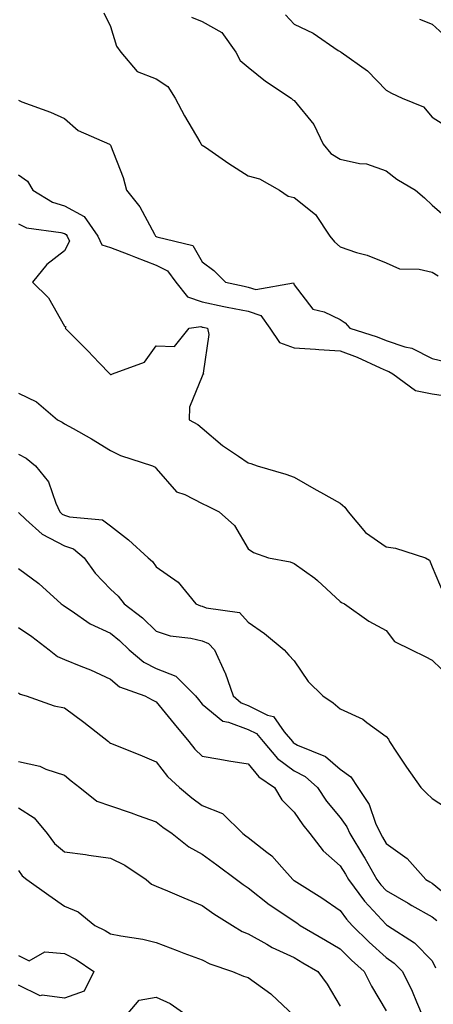
# Model space of a CAD drawing. Units: inches. Extents: x 981683 to 984323, y 7255658 to 7258298.
# Drawn here: x 983318 to 983408, y 7256935 to 7257149 of the extents above; entities that cross this region are included whole.
import ezdxf

# ---------------------------------------------------------------- set-up
doc = ezdxf.new("R2010")
doc.units = ezdxf.units.IN
doc.header["$MEASUREMENT"] = 0
doc.layers.add('Contour_98167255', color=7, linetype='Continuous', true_color=0xcc4a5b)

msp = doc.modelspace()

# ---------------------------------------------------------------- linework, layer by layer
at = {"layer": 'Contour_98167255'}
for points in [[(983336.64, 7257150.51, 3043), (983338.05, 7257147.55, 3043), (983339.4, 7257143.27, 3043), (983340.34, 7257141.92, 3043), (983343.86, 7257137.73, 3043), (983348.05, 7257136.11, 3043), (983350.59, 7257134.46, 3043), (983352.13, 7257131.92, 3043), (983354.2, 7257128.07, 3043), (983357.55, 7257122.42, 3043), (983357.84, 7257121.92, 3043), (983357.91, 7257121.78, 3043), (983358.05, 7257121.71, 3043), (983358.72, 7257121.25, 3043), (983363.84, 7257117.71, 3043), (983368.05, 7257115.07, 3043), (983370.49, 7257114.36, 3043), (983374.82, 7257111.92, 3043), (983376.71, 7257110.58, 3043), (983378.05, 7257110.33, 3043), (983382.72, 7257106.59, 3043), (983385.79, 7257101.92, 3043), (983386.82, 7257100.69, 3043), (983388.05, 7257099.57, 3043), (983391.58, 7257098.39, 3043), (983393.93, 7257097.8, 3043), (983398.05, 7257096.09, 3043), (983400.96, 7257094.83, 3043), (983405.22, 7257094.75, 3043), (983408.05, 7257094.08, 3043), (983409.41, 7257093.28, 3043)], [(983376.17, 7257150.05, 3045), (983378.05, 7257148.06, 3045), (983382.18, 7257146.05, 3045), (983387.64, 7257142.33, 3045), (983388.05, 7257142.07, 3045), (983388.14, 7257142.01, 3045), (983388.28, 7257141.92, 3045), (983394.03, 7257137.9, 3045), (983398.05, 7257133.71, 3045), (983399.19, 7257133.06, 3045), (983401.56, 7257131.92, 3045), (983406.16, 7257130.03, 3045), (983408.05, 7257127.83, 3045), (983411.65, 7257125.52, 3045)], [(983355.73, 7257149.6, 3044), (983358.05, 7257148.64, 3044), (983362.34, 7257146.21, 3044), (983365.34, 7257141.92, 3044), (983366.3, 7257140.17, 3044), (983368.05, 7257138.66, 3044), (983371.78, 7257135.65, 3044), (983377.42, 7257131.92, 3044), (983377.73, 7257131.6, 3044), (983378.05, 7257131.46, 3044), (983382.35, 7257126.22, 3044), (983384.33, 7257121.92, 3044), (983386.05, 7257119.92, 3044), (983388.05, 7257118.68, 3044), (983392.24, 7257117.73, 3044), (983393.77, 7257117.64, 3044), (983398.05, 7257116.14, 3044), (983400.42, 7257114.29, 3044), (983404.47, 7257111.92, 3044), (983406.41, 7257110.28, 3044), (983408.05, 7257108.65, 3044), (983411.7, 7257105.57, 3044)], [(983405.29, 7257149.16, 3046), (983408.05, 7257148.06, 3046), (983411.28, 7257145.15, 3046)], [(983318.05, 7257131.47, 3042), (983318.8, 7257131.17, 3042), (983325.05, 7257128.92, 3042), (983328.05, 7257127.54, 3042), (983331.04, 7257124.91, 3042), (983337.89, 7257121.92, 3042), (983337.96, 7257121.83, 3042), (983338.05, 7257121.69, 3042), (983340.81, 7257114.68, 3042), (983341.59, 7257111.92, 3042), (983344.44, 7257108.31, 3042), (983347.64, 7257102.33, 3042), (983347.88, 7257101.92, 3042), (983348.05, 7257101.85, 3042), (983348.18, 7257101.79, 3042), (983355.99, 7257099.86, 3042), (983358.05, 7257096.33, 3042), (983360.59, 7257094.46, 3042), (983363.08, 7257091.92, 3042), (983367.14, 7257091.01, 3042), (983368.05, 7257090.83, 3042), (983369.7, 7257090.27, 3042), (983377.89, 7257091.76, 3042), (983378.05, 7257091.32, 3042), (983382.13, 7257086, 3042), (983384.54, 7257085.43, 3042), (983388.05, 7257083.76, 3042), (983389.16, 7257083.03, 3042), (983390.19, 7257081.92, 3042), (983396.14, 7257080.01, 3042), (983398.05, 7257079.18, 3042), (983402.16, 7257077.81, 3042), (983403.67, 7257077.54, 3042), (983408.05, 7257075.28, 3042), (983410.8, 7257074.67, 3042)], [(983318.05, 7257115.24, 3041), (983320.03, 7257113.9, 3041), (983321.19, 7257111.92, 3041), (983325.42, 7257109.29, 3041), (983328.05, 7257108.51, 3041), (983332.35, 7257106.22, 3041), (983335.35, 7257101.92, 3041), (983336.18, 7257100.05, 3041), (983338.05, 7257099.43, 3041), (983342.07, 7257097.9, 3041), (983343.49, 7257097.36, 3041), (983348.05, 7257095.6, 3041), (983350.49, 7257094.36, 3041), (983352.33, 7257091.92, 3041), (983354.83, 7257088.7, 3041), (983358.05, 7257087.6, 3041), (983362.75, 7257086.62, 3041), (983363.48, 7257086.49, 3041), (983368.05, 7257085.57, 3041), (983370.78, 7257084.65, 3041), (983372.75, 7257081.92, 3041), (983374.88, 7257078.75, 3041), (983378.05, 7257077.58, 3041), (983382.67, 7257077.3, 3041), (983383.39, 7257077.26, 3041), (983388.05, 7257076.98, 3041), (983391.74, 7257075.61, 3041), (983396.74, 7257073.23, 3041), (983398.05, 7257072.66, 3041), (983398.61, 7257072.48, 3041), (983399.51, 7257071.92, 3041), (983404.43, 7257068.3, 3041), (983408.05, 7257067.59, 3041), (983413.02, 7257066.89, 3041)], [(983318.05, 7257104.56, 3040), (983319.82, 7257103.69, 3040), (983327.25, 7257102.72, 3040), (983328.05, 7257102.48, 3040), (983328.41, 7257102.28, 3040), (983328.67, 7257101.92, 3040), (983329.16, 7257100.81, 3040), (983328.05, 7257098.74, 3040), (983324.23, 7257095.74, 3040), (983321.1, 7257091.92, 3040), (983324.6, 7257088.47, 3040), (983328.05, 7257082.36, 3040), (983328.34, 7257082.21, 3040), (983328.2, 7257081.92, 3040), (983333.11, 7257076.98, 3040), (983335.59, 7257074.38, 3040), (983337.94, 7257071.92, 3040), (983337.99, 7257071.86, 3040), (983338.05, 7257071.81, 3040), (983338.19, 7257071.78, 3040), (983338.48, 7257071.92, 3040), (983345.47, 7257074.5, 3040), (983348.05, 7257078.02, 3040), (983352.04, 7257077.93, 3040), (983355.17, 7257081.92, 3040), (983357.73, 7257082.24, 3040), (983358.05, 7257082.13, 3040), (983358.23, 7257082.1, 3040), (983359.19, 7257081.92, 3040), (983359.48, 7257080.49, 3040), (983358.26, 7257072.13, 3040), (983358.37, 7257071.92, 3040), (983358.16, 7257071.81, 3040), (983358.05, 7257071.46, 3040), (983355.28, 7257064.69, 3040), (983355.19, 7257061.92, 3040), (983357.09, 7257060.96, 3040), (983358.05, 7257060.14, 3040), (983362.47, 7257056.34, 3040), (983365.92, 7257054.05, 3040), (983368.05, 7257052.56, 3040), (983368.58, 7257052.45, 3040), (983370.01, 7257051.92, 3040), (983376.23, 7257050.1, 3040), (983378.05, 7257049.48, 3040), (983382.84, 7257046.71, 3040), (983383.78, 7257046.19, 3040), (983388.05, 7257043.8, 3040), (983389.09, 7257042.96, 3040), (983389.82, 7257041.92, 3040), (983393.58, 7257037.45, 3040), (983398.05, 7257034.3, 3040), (983400.12, 7257033.99, 3040), (983406.62, 7257031.92, 3040), (983407.52, 7257031.39, 3040), (983408.05, 7257029.95, 3040), (983410.44, 7257024.31, 3040)], [(983318.05, 7257067.74, 3039), (983321.98, 7257065.85, 3039), (983326.55, 7257061.92, 3039), (983327.59, 7257061.46, 3039), (983328.05, 7257061.11, 3039), (983329.93, 7257060.04, 3039), (983333.96, 7257057.83, 3039), (983338.05, 7257055.28, 3039), (983340.29, 7257054.16, 3039), (983347.25, 7257051.92, 3039), (983347.8, 7257051.67, 3039), (983348.05, 7257051.37, 3039), (983352.44, 7257046.31, 3039), (983354.24, 7257045.73, 3039), (983358.05, 7257043.77, 3039), (983359.27, 7257043.14, 3039), (983361.76, 7257041.92, 3039), (983365.07, 7257038.94, 3039), (983368.05, 7257033.88, 3039), (983369.21, 7257033.08, 3039), (983372.47, 7257031.92, 3039), (983377.16, 7257031.03, 3039), (983378.05, 7257030.7, 3039), (983382.51, 7257027.46, 3039), (983383.15, 7257027.02, 3039), (983388.05, 7257022.42, 3039), (983388.34, 7257022.21, 3039), (983389, 7257021.92, 3039), (983394.27, 7257018.14, 3039), (983398.05, 7257016.08, 3039), (983399.86, 7257013.73, 3039), (983403.55, 7257011.92, 3039), (983406.56, 7257010.43, 3039), (983408.05, 7257009.63, 3039), (983412.02, 7257005.89, 3039)], [(983318.05, 7257054.47, 3038), (983319.72, 7257053.59, 3038), (983321.79, 7257051.92, 3038), (983324.59, 7257048.46, 3038), (983326.17, 7257043.8, 3038), (983327.05, 7257041.92, 3038), (983327.57, 7257041.44, 3038), (983328.05, 7257041.2, 3038), (983329.14, 7257040.83, 3038), (983336.32, 7257040.19, 3038), (983338.05, 7257038.89, 3038), (983341.96, 7257035.83, 3038), (983346.28, 7257031.92, 3038), (983347.22, 7257031.09, 3038), (983348.05, 7257029.99, 3038), (983352.77, 7257026.64, 3038), (983356.66, 7257021.92, 3038), (983357.63, 7257021.5, 3038), (983358.05, 7257021.4, 3038), (983358.93, 7257021.04, 3038), (983366.12, 7257019.99, 3038), (983368.05, 7257017.9, 3038), (983371.59, 7257015.46, 3038), (983375.87, 7257011.92, 3038), (983376.86, 7257010.73, 3038), (983378.05, 7257009.53, 3038), (983381.12, 7257004.99, 3038), (983384.31, 7257001.92, 3038), (983386.53, 7257000.4, 3038), (983388.05, 7256999.04, 3038), (983392.96, 7256996.83, 3038), (983393.85, 7256996.12, 3038), (983398.05, 7256993.02, 3038), (983398.56, 7256992.43, 3038), (983398.8, 7256991.92, 3038), (983400.35, 7256989.62, 3038), (983402.51, 7256986.38, 3038), (983405.64, 7256981.92, 3038), (983406.84, 7256980.71, 3038), (983408.05, 7256979.55, 3038), (983412.68, 7256976.55, 3038)], [(983318.05, 7257041.76, 3037), (983319.68, 7257040.29, 3037), (983323.18, 7257037.05, 3037), (983328.05, 7257034.56, 3037), (983330.02, 7257033.89, 3037), (983332.36, 7257031.92, 3037), (983334.74, 7257028.61, 3037), (983338.05, 7257025.09, 3037), (983339.71, 7257023.58, 3037), (983341.03, 7257021.92, 3037), (983345.01, 7257018.88, 3037), (983348.05, 7257015.93, 3037), (983351.08, 7257014.95, 3037), (983355.53, 7257014.44, 3037), (983358.05, 7257013.84, 3037), (983359.41, 7257013.28, 3037), (983360.72, 7257011.92, 3037), (983362.98, 7257006.99, 3037), (983363.03, 7257006.9, 3037), (983364.77, 7257001.92, 3037), (983366.5, 7257000.37, 3037), (983368.05, 7256999.78, 3037), (983372.27, 7256997.7, 3037), (983373.52, 7256997.39, 3037), (983375.88, 7256994.09, 3037), (983377.68, 7256991.92, 3037), (983377.85, 7256991.72, 3037), (983378.05, 7256991.57, 3037), (983378.79, 7256991.18, 3037), (983384.83, 7256988.7, 3037), (983388.05, 7256985.91, 3037), (983390.41, 7256984.28, 3037), (983391.91, 7256981.92, 3037), (983394.34, 7256978.21, 3037), (983395.77, 7256974.2, 3037), (983396.81, 7256971.92, 3037), (983397.28, 7256971.15, 3037), (983398.05, 7256969.76, 3037), (983402.62, 7256966.49, 3037), (983406.67, 7256961.92, 3037), (983407.54, 7256961.41, 3037), (983408.05, 7256961.13, 3037), (983412.17, 7256957.8, 3037)], [(983318.05, 7257029.56, 3036), (983322.45, 7257026.32, 3036), (983327.31, 7257021.92, 3036), (983327.76, 7257021.63, 3036), (983328.05, 7257021.41, 3036), (983329.5, 7257020.47, 3036), (983333.65, 7257017.52, 3036), (983338.05, 7257015.53, 3036), (983340.07, 7257013.94, 3036), (983342.15, 7257011.92, 3036), (983345.31, 7257009.18, 3036), (983348.05, 7257007.85, 3036), (983352.31, 7257006.18, 3036), (983356.56, 7257001.92, 3036), (983357.22, 7257001.09, 3036), (983358.05, 7257000.1, 3036), (983362.49, 7256996.36, 3036), (983363.79, 7256996.18, 3036), (983368.05, 7256994.58, 3036), (983369.83, 7256993.7, 3036), (983371.3, 7256991.92, 3036), (983374.41, 7256988.28, 3036), (983378.05, 7256985.55, 3036), (983380.43, 7256984.3, 3036), (983383.09, 7256981.92, 3036), (983385.11, 7256978.98, 3036), (983388.05, 7256975.4, 3036), (983389.51, 7256973.38, 3036), (983390.16, 7256971.92, 3036), (983393.15, 7256967.02, 3036), (983393.39, 7256966.58, 3036), (983396.04, 7256961.92, 3036), (983396.9, 7256960.77, 3036), (983398.05, 7256959.51, 3036), (983402.87, 7256956.74, 3036), (983403.67, 7256956.3, 3036), (983408.05, 7256953.83, 3036), (983409.1, 7256952.97, 3036)], [(983318.05, 7257016.74, 3035), (983320.95, 7257014.82, 3035), (983324.75, 7257011.92, 3035), (983326.57, 7257010.44, 3035), (983328.05, 7257009.8, 3035), (983331.65, 7257008.32, 3035), (983333.69, 7257007.56, 3035), (983338.05, 7257005.5, 3035), (983340.01, 7257003.88, 3035), (983345.55, 7257001.92, 3035), (983347.13, 7257001, 3035), (983348.05, 7257000.61, 3035), (983351.9, 7256995.77, 3035), (983355.12, 7256991.92, 3035), (983356.41, 7256990.28, 3035), (983358.05, 7256988.74, 3035), (983361.85, 7256988.12, 3035), (983363.85, 7256987.72, 3035), (983368.05, 7256987.1, 3035), (983370.37, 7256984.24, 3035), (983373.75, 7256981.92, 3035), (983375.39, 7256979.26, 3035), (983378.05, 7256976.59, 3035), (983379.92, 7256973.8, 3035), (983381.43, 7256971.92, 3035), (983384.32, 7256968.19, 3035), (983388.05, 7256964.9, 3035), (983389.19, 7256963.06, 3035), (983389.85, 7256961.92, 3035), (983393.34, 7256957.21, 3035), (983398.05, 7256952.11, 3035), (983398.17, 7256952.04, 3035), (983398.37, 7256951.92, 3035), (983404.25, 7256948.12, 3035), (983408.05, 7256944.22, 3035), (983408.83, 7256942.7, 3035)], [(983318.05, 7257002.55, 3034), (983318.4, 7257002.27, 3034), (983319.7, 7257001.92, 3034), (983325.85, 7256999.72, 3034), (983328.05, 7256999.26, 3034), (983332.28, 7256996.15, 3034), (983337.62, 7256991.92, 3034), (983337.86, 7256991.73, 3034), (983338.05, 7256991.58, 3034), (983338.63, 7256991.34, 3034), (983344.94, 7256988.81, 3034), (983348.05, 7256987.54, 3034), (983350.47, 7256984.34, 3034), (983353.07, 7256981.92, 3034), (983355.79, 7256979.66, 3034), (983358.05, 7256978.03, 3034), (983362.42, 7256976.29, 3034), (983366.89, 7256971.92, 3034), (983367.56, 7256971.43, 3034), (983368.05, 7256971.07, 3034), (983372.07, 7256967.9, 3034), (983373.19, 7256967.06, 3034), (983375.34, 7256964.63, 3034), (983377.79, 7256961.92, 3034), (983377.93, 7256961.8, 3034), (983378.05, 7256961.72, 3034), (983378.6, 7256961.37, 3034), (983384.05, 7256957.92, 3034), (983388.05, 7256955.16, 3034), (983389.4, 7256953.27, 3034), (983390.64, 7256951.92, 3034), (983394.39, 7256948.26, 3034), (983398.05, 7256944.97, 3034), (983399.84, 7256943.71, 3034), (983401.59, 7256941.92, 3034), (983403.72, 7256937.59, 3034), (983404.65, 7256935.32, 3034), (983406.15, 7256931.92, 3034)], [(983318.05, 7256987.62, 3033), (983322.69, 7256986.56, 3033), (983324.02, 7256985.95, 3033), (983328.05, 7256984.61, 3033), (983329.53, 7256983.4, 3033), (983331.41, 7256981.92, 3033), (983335.13, 7256979, 3033), (983338.05, 7256977.95, 3033), (983342.56, 7256976.43, 3033), (983344.09, 7256975.88, 3033), (983348.05, 7256974.49, 3033), (983349.47, 7256973.34, 3033), (983351.47, 7256971.92, 3033), (983355.13, 7256969, 3033), (983358.05, 7256967.42, 3033), (983361.24, 7256965.11, 3033), (983365.5, 7256961.92, 3033), (983366.97, 7256960.84, 3033), (983368.05, 7256960.13, 3033), (983372.63, 7256956.5, 3033), (983375.15, 7256954.82, 3033), (983378.05, 7256952.82, 3033), (983378.6, 7256952.47, 3033), (983379.38, 7256951.92, 3033), (983384.83, 7256948.7, 3033), (983388.05, 7256946.8, 3033), (983390.52, 7256944.39, 3033), (983393.28, 7256941.92, 3033), (983394.84, 7256938.71, 3033), (983398.05, 7256933.35, 3033)], [(983318.05, 7256977.54, 3032), (983321.5, 7256975.37, 3032), (983324.26, 7256971.92, 3032), (983325.89, 7256969.76, 3032), (983328.05, 7256967.97, 3032), (983332.63, 7256967.34, 3032), (983333.37, 7256967.24, 3032), (983338.05, 7256966.57, 3032), (983341.19, 7256965.06, 3032), (983345.82, 7256961.92, 3032), (983347.03, 7256960.9, 3032), (983348.05, 7256960.5, 3032), (983350.5, 7256959.47, 3032), (983354.05, 7256957.92, 3032), (983358.05, 7256956.3, 3032), (983360.58, 7256954.45, 3032), (983364.62, 7256951.92, 3032), (983366.76, 7256950.63, 3032), (983368.05, 7256950.1, 3032), (983372.11, 7256947.86, 3032), (983373.29, 7256947.16, 3032), (983378.05, 7256944.93, 3032), (983379.94, 7256943.81, 3032), (983383.16, 7256941.92, 3032), (983385.25, 7256939.12, 3032), (983388.05, 7256934.38, 3032)], [(983318.05, 7256963.87, 3031), (983318.85, 7256962.72, 3031), (983319.88, 7256961.92, 3031), (983324.65, 7256958.52, 3031), (983328.05, 7256956.09, 3031), (983331.02, 7256954.89, 3031), (983334.65, 7256951.92, 3031), (983336.95, 7256950.82, 3031), (983338.05, 7256950.11, 3031), (983340.34, 7256949.63, 3031), (983345.08, 7256948.95, 3031), (983348.05, 7256948.23, 3031), (983352.57, 7256946.44, 3031), (983354.05, 7256945.92, 3031), (983358.05, 7256944.43, 3031), (983359.68, 7256943.55, 3031), (983364.61, 7256941.92, 3031), (983367.01, 7256940.88, 3031), (983368.05, 7256940.58, 3031), (983372.96, 7256937.01, 3031), (983373.07, 7256936.94, 3031), (983378.05, 7256932.29, 3031)], [(983318.05, 7256945.4, 3030), (983320.38, 7256944.25, 3030), (983323.78, 7256946.19, 3030), (983328.05, 7256945.84, 3030), (983330.62, 7256944.49, 3030), (983334.47, 7256941.92, 3030), (983332.33, 7256937.64, 3030), (983328.05, 7256936.09, 3030), (983323.2, 7256936.77, 3030), (983322.77, 7256936.64, 3030), (983318.05, 7256938.91, 3030)], [(983341.13, 7256931.92, 3030), (983344.3, 7256935.67, 3030), (983348.05, 7256936.32, 3030), (983351.08, 7256934.95, 3030), (983355.44, 7256931.92, 3030)]]:
    msp.add_polyline3d(points, dxfattribs=at)

doc.saveas('drawing.dxf')
